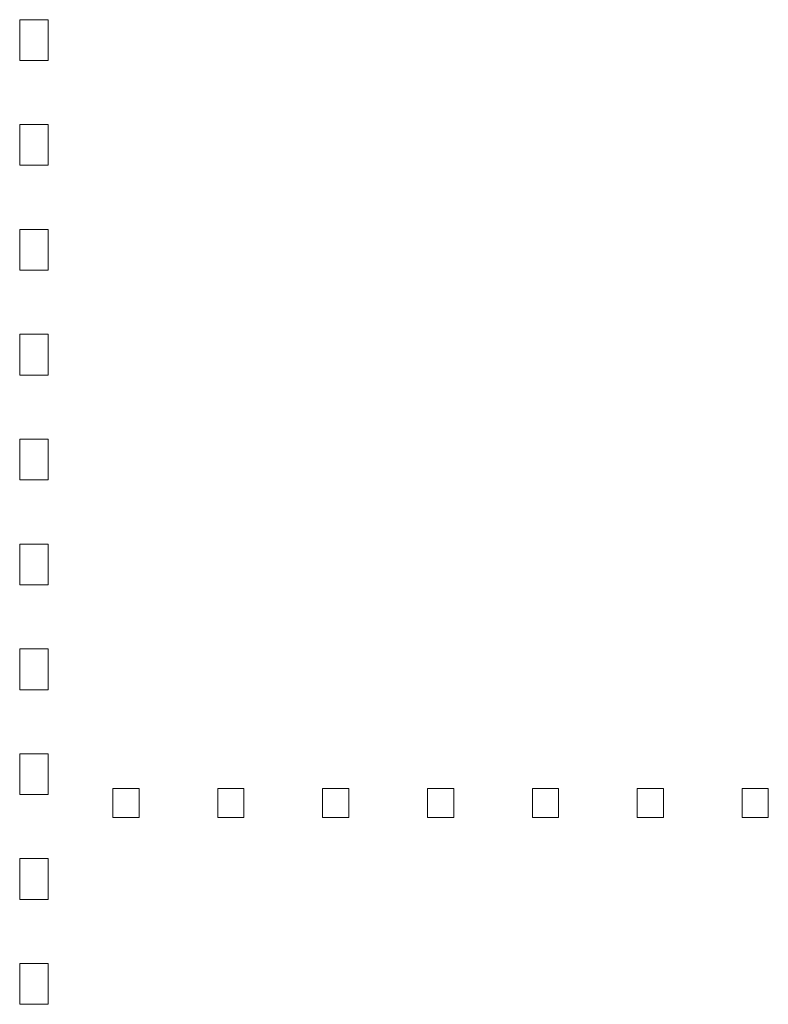
# Model space of a CAD drawing. Units: inches. Extents: x -2295 to 50190, y -5022 to 7606.
# Drawn here: x 15444 to 15701, y -601 to -263 of the extents above; entities that cross this region are included whole.
import ezdxf

# ---------------------------------------------------------------- set-up
doc = ezdxf.new("R2010")
doc.units = ezdxf.units.IN
doc.header["$LTSCALE"] = 2
doc.header["$MEASUREMENT"] = 0
doc.layers.add('M-OBJECT-FRAME', color=7, linetype='Continuous', lineweight=15)

msp = doc.modelspace()

# ---------------------------------------------------------------- linework, layer by layer
at = {"layer": 'M-OBJECT-FRAME', "linetype": 'Continuous'}
for p, q in [((15453.92, -262.83), (15444.12, -262.83)), ((15444.12, -262.83), (15444.12, -276.83)), ((15453.92, -276.83), (15453.92, -262.83)), ((15444.12, -276.83), (15453.92, -276.83)), ((15453.92, -298.83), (15444.12, -298.83)), ((15444.12, -298.83), (15444.12, -312.83)), ((15453.92, -312.83), (15453.92, -298.83)), ((15444.12, -312.83), (15453.92, -312.83)), ((15453.92, -334.83), (15444.12, -334.83)), ((15444.12, -334.83), (15444.12, -348.83)), ((15453.92, -348.83), (15453.92, -334.83)), ((15444.12, -348.83), (15453.92, -348.83)), ((15453.92, -370.83), (15444.12, -370.83)), ((15444.12, -370.83), (15444.12, -384.83)), ((15453.92, -384.83), (15453.92, -370.83)), ((15444.12, -384.83), (15453.92, -384.83)), ((15453.92, -406.83), (15444.12, -406.83)), ((15444.12, -406.83), (15444.12, -420.83)), ((15453.92, -420.83), (15453.92, -406.83)), ((15444.12, -420.83), (15453.92, -420.83)), ((15453.92, -442.83), (15444.12, -442.83)), ((15444.12, -442.83), (15444.12, -456.83)), ((15453.92, -456.83), (15453.92, -442.83)), ((15444.12, -456.83), (15453.92, -456.83)), ((15453.92, -478.83), (15444.12, -478.83)), ((15444.12, -478.83), (15444.12, -492.83)), ((15453.92, -492.83), (15453.92, -478.83)), ((15444.12, -492.83), (15453.92, -492.83)), ((15453.92, -514.83), (15444.12, -514.83)), ((15444.12, -514.83), (15444.12, -528.83)), ((15453.92, -528.83), (15453.92, -514.83)), ((15485.12, -526.73), (15476.12, -526.73)), ((15476.12, -526.73), (15476.12, -536.73)), ((15485.12, -536.73), (15485.12, -526.73)), ((15521.12, -526.73), (15512.12, -526.73)), ((15512.12, -526.73), (15512.12, -536.73)), ((15521.12, -536.73), (15521.12, -526.73)), ((15557.12, -526.73), (15548.12, -526.73)), ((15548.12, -526.73), (15548.12, -536.73)), ((15557.12, -536.73), (15557.12, -526.73)), ((15593.12, -526.73), (15584.12, -526.73)), ((15584.12, -526.73), (15584.12, -536.73)), ((15593.12, -536.73), (15593.12, -526.73)), ((15629.12, -526.73), (15620.12, -526.73)), ((15620.12, -526.73), (15620.12, -536.73)), ((15629.12, -536.73), (15629.12, -526.73)), ((15665.12, -526.73), (15656.12, -526.73)), ((15656.12, -526.73), (15656.12, -536.73)), ((15665.12, -536.73), (15665.12, -526.73)), ((15701.12, -526.73), (15692.12, -526.73)), ((15692.12, -526.73), (15692.12, -536.73)), ((15701.12, -536.73), (15701.12, -526.73)), ((15444.12, -528.83), (15453.92, -528.83)), ((15476.12, -536.73), (15485.12, -536.73)), ((15512.12, -536.73), (15521.12, -536.73)), ((15548.12, -536.73), (15557.12, -536.73)), ((15584.12, -536.73), (15593.12, -536.73)), ((15620.12, -536.73), (15629.12, -536.73)), ((15656.12, -536.73), (15665.12, -536.73)), ((15692.12, -536.73), (15701.12, -536.73)), ((15453.92, -550.83), (15444.12, -550.83)), ((15444.12, -550.83), (15444.12, -564.83)), ((15453.92, -564.83), (15453.92, -550.83)), ((15444.12, -564.83), (15453.92, -564.83)), ((15453.92, -586.83), (15444.12, -586.83)), ((15444.12, -586.83), (15444.12, -600.83)), ((15453.92, -600.83), (15453.92, -586.83)), ((15444.12, -600.83), (15453.92, -600.83))]:
    msp.add_line(p, q, dxfattribs=at)

doc.saveas('drawing.dxf')
